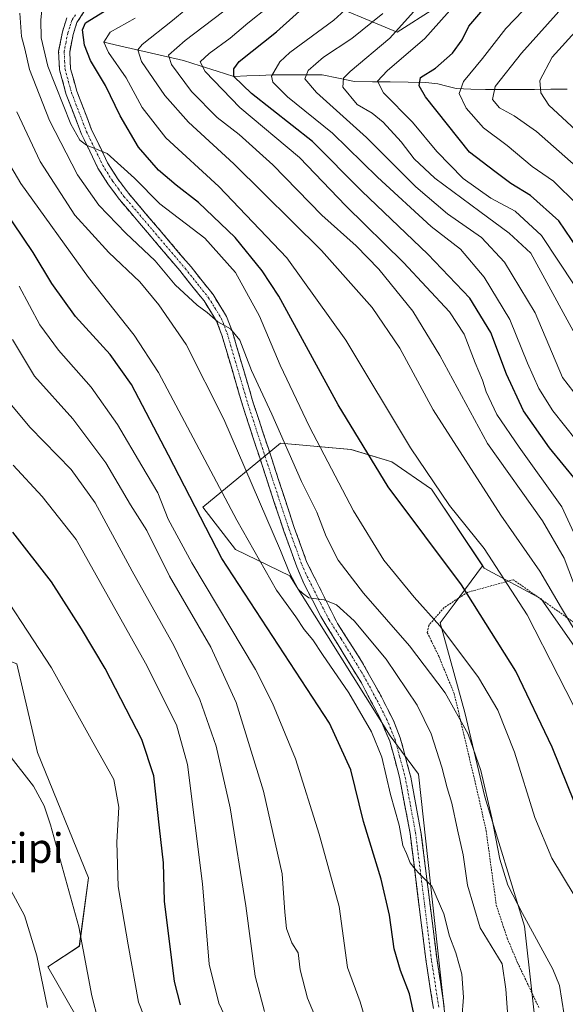
# Model space of a CAD drawing. Units: metres. Extents: x 634500 to 637407, y 4769085 to 4771454.
# Drawn here: x 635051 to 635199, y 4769590 to 4769856 of the extents above; entities that cross this region are included whole.
import ezdxf
from ezdxf.enums import TextEntityAlignment as Align

# ---------------------------------------------------------------- set-up
doc = ezdxf.new("R2010")
doc.units = ezdxf.units.M
doc.header["$MEASUREMENT"] = 0
for name, pattern in [('TRAZO_Y_PUNTO', [1, 0.5, -0.25, 0, -0.25]), ('TRAZOS', [0.75, 0.5, -0.25]), ('TRAZOSX2', [1.5, 1, -0.5])]:
    doc.linetypes.add(name, pattern=pattern)
for name, color, linetype, lineweight in [('Alambrada', 19, 'TRAZOS', 0), ('Arbolado forestal CxS', 92, 'Continuous', 0), ('Camino', 19, 'TRAZOSX2', 0), ('Camino Cxs', 19, 'Continuous', 0), ('Camino eje', 19, 'TRAZO_Y_PUNTO', 0), ('Corriente natural lineal', 142, 'Continuous', 13), ('Curva de nivel maestra', 36, 'Continuous', 30), ('Curva de nivel normal', 36, 'Continuous', 0), ('Pastizal CxS', 92, 'Continuous', 0), ('Texto cartográfico', 19, 'Continuous', 0)]:
    doc.layers.add(name, color=color, linetype=linetype, lineweight=lineweight)
doc.styles.add('Arial', font='txt', dxfattribs={"height": 0.2})

# ---------------------------------------------------------------- blocks, each defined once
blk = doc.blocks.new('*U150')
at = {"layer": 'Pastizal CxS', "color": 92, "linetype": 'Continuous', "lineweight": 0}
blk.add_polyline3d([(635173.5269, 4769865.5145, 951.5467), (635153.1709, 4769852.4443, 956.7409), (635109.1877, 4769870.8799, 987.7351)], dxfattribs=at)
blk = doc.blocks.new('*U151')
at = {"layer": 'Arbolado forestal CxS', "color": 92, "linetype": 'Continuous', "lineweight": 0}
for points in [[(635488.7113, 4769604.8619, 904.1399), (635408.4729, 4769607.3217, 927.6669), (635388.4197, 4769602.9625, 938.3738), (635360.0817, 4769600.4975, 952.1821), (635341.5995, 4769594.3341, 961.9855), (635291.7383, 4769615.0043, 980.3626), (635275.7513, 4769630.1239, 979.0434), (635265.9265, 4769649.3583, 974.3365), (635259.7605, 4769658.5967, 974.3735), (635245.4687, 4769664.8963, 978.8465), (635208.6995, 4769675.8277, 990.5725), (635192.0075, 4769699.7105, 991.8615), (635176.6345, 4769707.9711, 996.8661), (635176.2415, 4769708.5613, 996.8379), (635162.4367, 4769729.3007, 995.7188), (635151.7317, 4769736.6463, 997.4771), (635140.7647, 4769739.9287, 1001.235), (635121.7777, 4769741.6303, 1010.0933), (635100.8313, 4769724.3709, 1023.4728), (635109.6271, 4769712.9817, 1022.0052), (635124.2411, 4769705.8771, 1015.8689), (635151.3481, 4769662.7257, 1018.3688), (635158.9519, 4769652.4273, 1017.9118), (635173.6817, 4769517.7025, 1017.3554)], [(635074.3307, 4769573.9185, 1061.866), (635059.0659, 4769600.5195, 1063.4699), (635067.5631, 4769606.0151, 1059.8786), (635070.0283, 4769624.5083, 1057.1735), (635056.2955, 4769658.2491, 1058.6213), (635050.6987, 4769682.1405, 1057.1998)], [(635109.1877, 4769870.8799, 987.7351), (635153.1709, 4769852.4443, 956.7409), (635173.5269, 4769865.5145, 951.5467)]]:
    blk.add_polyline3d(points, dxfattribs=at)
blk = doc.blocks.new('*U174')
at = {"layer": 'Curva de nivel normal', "color": 36, "linetype": 'Continuous', "lineweight": 0}
blk.add_polyline3d([(635208.65, 4769678.66, 990), (635197.5, 4769697.16, 990), (635191.61, 4769707.12, 990), (635181.13, 4769722.29, 990), (635162.86, 4769750.64, 990), (635153.91, 4769767.28, 990), (635146.49, 4769778.21, 990), (635132.83, 4769793.61, 990), (635109.17, 4769816.96, 990), (635096.96, 4769828.17, 990), (635090.56, 4769835.44, 990), (635084.3, 4769844.59, 990), (635083.29, 4769847.74, 990), (635084.46, 4769849.16, 990), (635092.65, 4769855.59, 990), (635100.05, 4769861.79, 990)], dxfattribs=at)
blk = doc.blocks.new('*U182')
at = {"layer": 'Curva de nivel normal', "color": 36, "linetype": 'Continuous', "lineweight": 0}
blk.add_polyline3d([(635201.38, 4769826.04, 935), (635194.11, 4769832.79, 935), (635191.91, 4769836.16, 935), (635191.63, 4769839.46, 935), (635194.96, 4769845.72, 935), (635202.04, 4769853.56, 935)], dxfattribs=at)
blk = doc.blocks.new('*U188')
at = {"layer": 'Curva de nivel normal', "color": 36, "linetype": 'Continuous', "lineweight": 0}
blk.add_polyline3d([(635203.9, 4769766, 960), (635189.24, 4769792.89, 960), (635183.42, 4769798.29, 960), (635175.51, 4769804.09, 960), (635163.37, 4769813.08, 960), (635157.81, 4769818.34, 960), (635154.32, 4769822.94, 960), (635149.4, 4769828.25, 960), (635146.46, 4769830.6, 960), (635142.42, 4769833.01, 960), (635138.54, 4769837.62, 960), (635138.76, 4769840.06, 960), (635140.56, 4769841.84, 960), (635151.2, 4769850.82, 960), (635158.39, 4769858.84, 960)], dxfattribs=at)
blk = doc.blocks.new('*U191')
at = {"layer": 'Curva de nivel normal', "color": 36, "linetype": 'Continuous', "lineweight": 0}
blk.add_polyline3d([(635205.13, 4769708.17, 980), (635197.61, 4769724.5, 980), (635186.06, 4769740.55, 980), (635180.08, 4769749.42, 980), (635177.22, 4769755.5, 980), (635176.19, 4769758.63, 980), (635174.2, 4769763.3, 980), (635171.28, 4769771.08, 980), (635167.3, 4769777.07, 980), (635154.91, 4769790.41, 980), (635139.35, 4769805.62, 980), (635126.92, 4769818.68, 980), (635110.83, 4769832.14, 980), (635101.44, 4769841.89, 980), (635100.13, 4769844.5, 980), (635102.54, 4769846.75, 980), (635108.16, 4769850.88, 980), (635112.98, 4769854.92, 980), (635118.65, 4769859.36, 980)], dxfattribs=at)
blk = doc.blocks.new('*U194')
at = {"layer": 'Curva de nivel normal', "color": 36, "linetype": 'Continuous', "lineweight": 0}
blk.add_polyline3d([(635200.94, 4769619.8, 1005), (635194.89, 4769629.76, 1005), (635190.32, 4769640.74, 1005), (635184.78, 4769658.33, 1005), (635180.34, 4769669.67, 1005), (635175.11, 4769678.51, 1005), (635164.69, 4769692.45, 1005), (635157.8, 4769700.12, 1005), (635149.61, 4769710.1, 1005), (635141.46, 4769723.43, 1005), (635129.6, 4769746.11, 1005), (635121.68, 4769762.71, 1005), (635116.13, 4769775.94, 1005), (635109.65, 4769787.64, 1005), (635101.41, 4769796.89, 1005), (635089.22, 4769806.19, 1005), (635082.39, 4769813.14, 1005), (635075.06, 4769819.75, 1005), (635069.52, 4769822, 1005), (635067.74, 4769823.31, 1005), (635065.24, 4769827.71, 1005), (635059.05, 4769843.34, 1005), (635057.25, 4769850.92, 1005), (635057.22, 4769855.73, 1005), (635057.45, 4769858.46, 1005)], dxfattribs=at)
blk = doc.blocks.new('*U195')
at = {"layer": 'Curva de nivel normal', "color": 36, "linetype": 'Continuous', "lineweight": 0}
blk.add_polyline3d([(635201.09, 4769784.12, 955), (635192.08, 4769797.64, 955), (635185.01, 4769804.17, 955), (635178.42, 4769807.76, 955), (635170.98, 4769812.99, 955), (635163.88, 4769820.27, 955), (635157.35, 4769828.19, 955), (635149.48, 4769836.12, 955), (635147.88, 4769839.27, 955), (635150.5, 4769842.01, 955), (635160.65, 4769850.77, 955), (635172.65, 4769864.35, 955)], dxfattribs=at)
blk = doc.blocks.new('*U203')
at = {"layer": 'Curva de nivel normal', "color": 36, "linetype": 'Continuous', "lineweight": 0}
blk.add_polyline3d([(635201.41, 4769816.22, 940), (635190.78, 4769825.73, 940), (635184.72, 4769829.92, 940), (635180.76, 4769832.06, 940), (635178.88, 4769834.36, 940), (635179.64, 4769837.86, 940), (635186.66, 4769846.77, 940), (635200.7, 4769862.54, 940)], dxfattribs=at)
blk = doc.blocks.new('*U213')
at = {"layer": 'Curva de nivel normal', "color": 36, "linetype": 'Continuous', "lineweight": 0}
blk.add_polyline3d([(635265.54, 4769589.48, 995), (635264.35, 4769594.36, 995), (635261.54, 4769599.22, 995), (635257.63, 4769603.76, 995), (635251.64, 4769608.22, 995), (635242.85, 4769613.43, 995), (635230.17, 4769622.75, 995), (635220.65, 4769632.13, 995), (635214.43, 4769642.23, 995), (635204.98, 4769662.65, 995), (635188.19, 4769695.42, 995), (635176.67, 4769713.26, 995), (635167.3, 4769724.83, 995), (635156.76, 4769740.38, 995), (635139.36, 4769769.46, 995), (635123.5, 4769791.62, 995), (635105.11, 4769810.89, 995), (635090.91, 4769823.96, 995), (635084.51, 4769832.15, 995), (635080.16, 4769840.12, 995), (635075.4, 4769847.03, 995), (635074.13, 4769849.8, 995), (635075.83, 4769852.51, 995), (635082.64, 4769856.27, 995)], dxfattribs=at)
blk = doc.blocks.new('*U215')
at = {"layer": 'Curva de nivel normal', "color": 36, "linetype": 'Continuous', "lineweight": 0}
blk.add_polyline3d([(635201.42, 4769742.47, 970), (635195.18, 4769750.39, 970), (635191.33, 4769756.36, 970), (635188.31, 4769763.2, 970), (635183.56, 4769775.04, 970), (635176.63, 4769786.42, 970), (635170.28, 4769793.93, 970), (635162.36, 4769800.11, 970), (635147.9, 4769813.39, 970), (635135.82, 4769825.26, 970), (635123.68, 4769835.04, 970), (635119.69, 4769839.01, 970), (635119.34, 4769840.62, 970), (635121.59, 4769844.5, 970), (635124.29, 4769846.96, 970), (635136.16, 4769855.69, 970), (635145.05, 4769863.88, 970)], dxfattribs=at)
blk = doc.blocks.new('*U221')
at = {"layer": 'Curva de nivel normal', "color": 36, "linetype": 'Continuous', "lineweight": 0}
blk.add_polyline3d([(635201.69, 4769806.02, 945), (635195.3, 4769812.28, 945), (635189.6, 4769816.26, 945), (635182.86, 4769821.93, 945), (635176.44, 4769826.65, 945), (635171.81, 4769831.96, 945), (635169.88, 4769835.96, 945), (635171.04, 4769839.14, 945), (635176.22, 4769845.38, 945), (635182.45, 4769853.48, 945), (635194.08, 4769865.62, 945)], dxfattribs=at)
blk = doc.blocks.new('*U222')
at = {"layer": 'Curva de nivel normal', "color": 36, "linetype": 'Continuous', "lineweight": 0}
blk.add_polyline3d([(635200.69, 4769703.98, 985), (635198.24, 4769710.65, 985), (635192.36, 4769720.69, 985), (635177.58, 4769741.57, 985), (635164.7, 4769765.32, 985), (635157.46, 4769777.29, 985), (635148.26, 4769788.61, 985), (635142.16, 4769794.85, 985), (635132.9, 4769803.16, 985), (635119.72, 4769816.7, 985), (635110.6, 4769824.91, 985), (635104.66, 4769829.48, 985), (635097.78, 4769836.47, 985), (635092.37, 4769843.72, 985), (635091.63, 4769846.29, 985), (635096.12, 4769850.19, 985), (635111.32, 4769861.92, 985)], dxfattribs=at)
blk = doc.blocks.new('*U224')
at = {"layer": 'Curva de nivel normal', "color": 36, "linetype": 'Continuous', "lineweight": 0}
blk.add_polyline3d([(635206.9, 4769747.52, 965), (635197.71, 4769759.37, 965), (635190.37, 4769776.77, 965), (635182.16, 4769790.45, 965), (635175.91, 4769797.14, 965), (635166.8, 4769803.45, 965), (635158.22, 4769810.75, 965), (635144.96, 4769824.1, 965), (635131.51, 4769836.2, 965), (635128.32, 4769839.85, 965), (635129.22, 4769842.15, 965), (635133.32, 4769845.72, 965), (635140.98, 4769850.75, 965), (635149.34, 4769857.53, 965)], dxfattribs=at)
blk = doc.blocks.new('*U231')
at = {"layer": 'Curva de nivel maestra', "color": 36, "linetype": 'Continuous', "lineweight": 30}
blk.add_polyline3d([(635203.04, 4769639.65, 1000), (635194.96, 4769659.7, 1000), (635185.22, 4769680.22, 1000), (635170.54, 4769703.5, 1000), (635150.79, 4769729.86, 1000), (635137.32, 4769751.97, 1000), (635121.28, 4769781.26, 1000), (635116.84, 4769788.14, 1000), (635109.52, 4769797.07, 1000), (635099.63, 4769806.58, 1000), (635093.63, 4769811.18, 1000), (635088.93, 4769815.24, 1000), (635083.5, 4769821.47, 1000), (635078.6, 4769829.88, 1000), (635074.58, 4769838.12, 1000), (635070.58, 4769844.86, 1000), (635068.99, 4769848.95, 1000), (635068.39, 4769853.11, 1000), (635069.25, 4769855, 1000), (635075.49, 4769858.84, 1000)], dxfattribs=at)
blk = doc.blocks.new('*U232')
at = {"layer": 'Curva de nivel maestra', "color": 36, "linetype": 'Continuous', "lineweight": 30}
blk.add_polyline3d([(635201.64, 4769731.41, 975), (635194.28, 4769740.37, 975), (635187.22, 4769750.4, 975), (635182.64, 4769760.31, 975), (635178.46, 4769771.52, 975), (635172.78, 4769780.76, 975), (635161.48, 4769792.63, 975), (635143.64, 4769809.63, 975), (635130.37, 4769823.02, 975), (635113.94, 4769835.92, 975), (635109.2, 4769840.5, 975), (635109.16, 4769842.57, 975), (635110.62, 4769844.52, 975), (635120.68, 4769852.57, 975), (635140.06, 4769870.1, 975)], dxfattribs=at)
blk = doc.blocks.new('*U236')
at = {"layer": 'Curva de nivel maestra', "color": 36, "linetype": 'Continuous', "lineweight": 30}
blk.add_polyline3d([(635205.31, 4769789.06, 950), (635196.79, 4769801.62, 950), (635189.16, 4769808.45, 950), (635183.86, 4769811.65, 950), (635179.49, 4769814.88, 950), (635172.7, 4769820.12, 950), (635160.88, 4769835.04, 950), (635159.15, 4769837.99, 950), (635159.5, 4769840.29, 950), (635163.53, 4769842.75, 950), (635168.14, 4769846.79, 950), (635170.76, 4769850.42, 950), (635172.54, 4769854.12, 950), (635176.28, 4769858.5, 950)], dxfattribs=at)

msp = doc.modelspace()

# ---------------------------------------------------------------- linework, layer by layer
at = {"layer": 'Alambrada', "color": 19, "linetype": 'TRAZOS', "lineweight": 0}
msp.add_polyline3d([(635299.44, 4769590.28, 981.51), (635294.44, 4769607.48, 981), (635287.2, 4769618.28, 980.59), (635281.33, 4769624.59, 978.67), (635273.25, 4769631.88, 978.02), (635263.14, 4769642.51, 976.7), (635256.88, 4769651.04, 976.82), (635247.5, 4769662.06, 978.75), (635230.02, 4769672.91, 982.6), (635206.89, 4769689.05, 987.76), (635184.51, 4769704.84, 994.15), (635172.14, 4769701.44, 999.86), (635165.8, 4769697.29, 1003.03), (635161.71, 4769692.54, 1005.73), (635161.33, 4769690.59, 1006.4), (635164.39, 4769684.26, 1007.48), (635168.57, 4769674.13, 1008.92), (635175.17, 4769646.18, 1010.79), (635177.17, 4769637.19, 1011.06), (635179.92, 4769617.11, 1011.69), (635182.85, 4769608.21, 1012.54), (635185.68, 4769601.5, 1012.86), (635191.48, 4769589.33, 1012.01)], dxfattribs=at)
at = {"layer": 'Arbolado forestal CxS', "color": 92, "linetype": 'Continuous', "lineweight": 0}
for points in [[(634864.17, 4769885.46, 1133.75), (634885.13, 4769881.17, 1119.16), (634890.06, 4769865.14, 1116.76), (634912.24, 4769855.27, 1101.9), (634919.71, 4769811.91, 1101.14), (634935.73, 4769779.86, 1096.19), (634946.42, 4769761.64, 1092.46), (634957.53, 4769755.19, 1086.41), (634963.25, 4769742.11, 1084.71), (634973.92, 4769718.21, 1082.89), (634993.64, 4769699.72, 1077.06), (635009.66, 4769703.42, 1068.84), (635017.88, 4769703.44, 1065.45), (635029.97, 4769690.04, 1062.74), (635050.7, 4769682.14, 1057.2), (635056.3, 4769658.25, 1058.62), (635070.03, 4769624.51, 1057.17), (635067.56, 4769606.02, 1059.88), (635059.07, 4769600.52, 1063.47), (635074.33, 4769573.92, 1061.87)], [(635109.19, 4769870.88, 987.74), (635153.17, 4769852.44, 956.74), (635173.53, 4769865.51, 951.55)], [(635173.68, 4769517.7, 1017.36), (635158.95, 4769652.43, 1017.91), (635151.35, 4769662.73, 1018.37), (635124.24, 4769705.88, 1015.87), (635109.63, 4769712.98, 1022.01), (635100.83, 4769724.37, 1023.47), (635121.78, 4769741.63, 1010.09), (635140.76, 4769739.93, 1001.23), (635151.73, 4769736.65, 997.48), (635162.44, 4769729.3, 995.72), (635176.24, 4769708.56, 996.84)], [(635176.24, 4769708.56, 996.84), (635176.63, 4769707.97, 996.87), (635192.01, 4769699.71, 991.86), (635208.7, 4769675.83, 990.57), (635245.47, 4769664.9, 978.85), (635259.76, 4769658.6, 974.37), (635265.93, 4769649.36, 974.34), (635275.75, 4769630.12, 979.04), (635291.74, 4769615, 980.36), (635341.6, 4769594.33, 961.99)]]:
    msp.add_polyline3d(points, dxfattribs=at)
at = {"layer": 'Camino', "color": 19, "linetype": 'TRAZOSX2', "lineweight": 0}
for points in [[(635068.77, 4769857.94), (635066.91, 4769855.04), (635065.87, 4769851.84), (635064.97, 4769847.12), (635065.21, 4769842.61), (635066.87, 4769836.57), (635070.88, 4769826.16), (635075.19, 4769817.27), (635077.83, 4769813.04), (635080.8, 4769809.05), (635097.67, 4769789.17), (635103.59, 4769781.71), (635107.23, 4769775.85), (635108.8, 4769771.69), (635114.44, 4769752.54), (635125.48, 4769718.9), (635128.87, 4769709.53), (635137.13, 4769693.05), (635143.63, 4769682.88), (635148.97, 4769673.28), (635152.2, 4769666.86), (635154.04, 4769662.21), (635156.88, 4769651.58), (635159.62, 4769636.85), (635163.94, 4769602.28), (635165.89, 4769589.73)], [(635162.96, 4769589.29), (635161.01, 4769601.86), (635156.69, 4769636.4), (635153.83, 4769651.64), (635151.22, 4769661.28), (635148.62, 4769667.45), (635143.55, 4769677.03), (635132.62, 4769694.94), (635128.09, 4769703.79), (635126.14, 4769708.36), (635122.68, 4769717.94), (635119.35, 4769727.93), (635111.61, 4769751.66), (635105.99, 4769770.75), (635104.56, 4769774.53), (635101.17, 4769780), (635094.62, 4769788.2), (635078.35, 4769807.37), (635075.22, 4769811.61), (635072.59, 4769815.83), (635068.16, 4769824.97), (635064.05, 4769835.64), (635062.22, 4769842.36), (635061.99, 4769847.32), (635063, 4769852.58), (635064.21, 4769856.32)]]:
    msp.add_lwpolyline(points, dxfattribs=at)
at = {"layer": 'Camino Cxs', "color": 19, "linetype": 'Continuous', "lineweight": 0}
for points in [[(635068.77, 4769857.94, 1001.2), (635066.91, 4769855.04, 1001.11), (635065.87, 4769851.84, 1001.47), (635064.97, 4769847.12, 1002.12), (635065.21, 4769842.61, 1002.82), (635066.04, 4769839.59, 1003.27), (635066.87, 4769836.57, 1003.58), (635068.21, 4769833.1, 1003.88), (635069.54, 4769829.63, 1004.15), (635070.88, 4769826.16, 1004.46), (635073.04, 4769821.72, 1004.5), (635075.19, 4769817.27, 1005.2), (635077.83, 4769813.04, 1005.62), (635080.8, 4769809.05, 1006.09), (635083.61, 4769805.74, 1006.18), (635086.42, 4769802.42, 1006.83), (635089.24, 4769799.11, 1007.21), (635092.05, 4769795.8, 1007.61), (635094.86, 4769792.48, 1008.14), (635097.67, 4769789.17, 1008.52), (635100.63, 4769785.44, 1008.97), (635103.59, 4769781.71, 1009.29), (635105.41, 4769778.78, 1009.5), (635107.23, 4769775.85, 1009.46), (635108.8, 4769771.69, 1009.45), (635110.21, 4769766.9, 1009.84), (635111.62, 4769762.12, 1010.34), (635113.03, 4769757.33, 1010.1), (635114.44, 4769752.54, 1010.66), (635115.82, 4769748.34, 1011.05), (635117.2, 4769744.13, 1011.08), (635118.58, 4769739.93, 1011.3), (635119.96, 4769735.72, 1011.67), (635121.34, 4769731.52, 1012), (635122.72, 4769727.31, 1012.09), (635124.1, 4769723.11, 1012.42), (635125.48, 4769718.9, 1012.86), (635127.18, 4769714.22, 1013.19), (635128.87, 4769709.53, 1013.7), (635130.94, 4769705.41, 1014.28), (635133, 4769701.29, 1014.47), (635135.07, 4769697.17, 1015.07), (635137.13, 4769693.05, 1015.5), (635139.3, 4769689.66, 1015.77), (635141.46, 4769686.27, 1016.23), (635143.63, 4769682.88, 1016.48), (635145.41, 4769679.68, 1016.84), (635147.19, 4769676.48, 1017.11), (635148.97, 4769673.28, 1017.44), (635150.59, 4769670.07, 1017.67), (635152.2, 4769666.86, 1017.79), (635153.12, 4769664.54, 1017.88), (635154.04, 4769662.21, 1018), (635154.99, 4769658.67, 1018.21), (635155.93, 4769655.12, 1018.44), (635156.88, 4769651.58, 1018.53), (635157.79, 4769646.67, 1018.61), (635158.71, 4769641.76, 1018.84), (635159.62, 4769636.85, 1019.18), (635160.24, 4769631.91, 1019.57), (635160.85, 4769626.97, 1019.86), (635161.47, 4769622.03, 1020.04), (635162.09, 4769617.1, 1020.08), (635162.71, 4769612.16, 1020.28), (635163.32, 4769607.22, 1020.51), (635163.94, 4769602.28, 1020.96), (635164.59, 4769598.1, 1021.18), (635165.24, 4769593.91, 1021.16), (635165.89, 4769589.73, 1021.2)], [(635162.96, 4769589.29, 1021.8), (635162.31, 4769593.48, 1021.22), (635161.66, 4769597.67, 1021.2), (635161.01, 4769601.86, 1021.28), (635160.39, 4769606.79, 1021.05), (635159.78, 4769611.73, 1020.65), (635159.16, 4769616.66, 1020.33), (635158.54, 4769621.6, 1020.09), (635157.92, 4769626.53, 1019.98), (635157.31, 4769631.47, 1019.74), (635156.69, 4769636.4, 1019.47), (635155.98, 4769640.21, 1019.42), (635155.26, 4769644.02, 1019.21), (635154.55, 4769647.83, 1018.89), (635153.83, 4769651.64, 1018.7), (635152.53, 4769656.46, 1018.35), (635151.22, 4769661.28, 1018.17), (635149.92, 4769664.37, 1018.19), (635148.62, 4769667.45, 1017.86), (635146.93, 4769670.64, 1017.51), (635145.24, 4769673.84, 1017.52), (635143.55, 4769677.03, 1017.13), (635141.36, 4769680.61, 1016.62), (635139.18, 4769684.19, 1016.37), (635136.99, 4769687.78, 1016.01), (635134.81, 4769691.36, 1016.02), (635132.62, 4769694.94, 1015.34), (635130.36, 4769699.37, 1015.16), (635128.09, 4769703.79, 1014.45), (635126.14, 4769708.36, 1014.19), (635124.99, 4769711.55, 1014.24), (635123.83, 4769714.75, 1013.88), (635122.68, 4769717.94, 1013.09), (635121.57, 4769721.27, 1012.76), (635120.46, 4769724.6, 1013.04), (635119.35, 4769727.93, 1012.51), (635117.8, 4769732.68, 1012.01), (635116.25, 4769737.42, 1011.85), (635114.71, 4769742.17, 1011.67), (635113.16, 4769746.91, 1011.29), (635111.61, 4769751.66, 1011.04), (635110.21, 4769756.43, 1010.97), (635108.8, 4769761.21, 1010.52), (635107.4, 4769765.98, 1010.19), (635105.99, 4769770.75, 1010.21), (635104.56, 4769774.53, 1010.04), (635102.87, 4769777.27, 1009.79), (635101.17, 4769780, 1009.53), (635098.99, 4769782.73, 1009.2), (635096.8, 4769785.47, 1008.78), (635094.62, 4769788.2, 1008.77), (635091.91, 4769791.4, 1008.33), (635089.2, 4769794.59, 1007.92), (635086.49, 4769797.79, 1007.42), (635083.77, 4769800.98, 1007.38), (635081.06, 4769804.18, 1006.69), (635078.35, 4769807.37, 1006.46), (635076.79, 4769809.49, 1006.13), (635075.22, 4769811.61, 1006.19), (635072.59, 4769815.83, 1005.62), (635071.11, 4769818.88, 1005.33), (635069.64, 4769821.92, 1005.13), (635068.16, 4769824.97, 1004.61), (635066.79, 4769828.53, 1004.37), (635065.42, 4769832.08, 1004.45), (635064.05, 4769835.64, 1004.13), (635063.14, 4769839, 1003.56), (635062.22, 4769842.36, 1003.13), (635061.99, 4769847.32, 1002.64), (635062.5, 4769849.95, 1002.33), (635063, 4769852.58, 1002.04), (635064.21, 4769856.32, 1001.92)]]:
    msp.add_polyline3d(points, dxfattribs=at)
at = {"layer": 'Camino eje', "color": 19, "linetype": 'TRAZO_Y_PUNTO', "lineweight": 0}
msp.add_lwpolyline([(635066.49, 4769857.13), (635065.56, 4769855.68), (635064.96, 4769853.81), (635064.44, 4769852.21), (635063.99, 4769849.85), (635063.48, 4769847.22), (635063.6, 4769844.74), (635063.72, 4769842.49), (635064.63, 4769839.13), (635065.46, 4769836.11), (635069.52, 4769825.57), (635073.89, 4769816.55), (635076.53, 4769812.33), (635078.09, 4769810.21), (635079.58, 4769808.21), (635096.15, 4769788.69), (635099.42, 4769784.59), (635102.38, 4769780.86), (635104.08, 4769778.12), (635105.9, 4769775.19), (635107.4, 4769771.22), (635113.03, 4769752.1), (635116.9, 4769740.24), (635122.42, 4769723.42), (635124.08, 4769718.42), (635125.78, 4769713.74), (635127.51, 4769708.95), (635128.48, 4769706.66), (635132.61, 4769698.42), (635134.88, 4769694), (635138.13, 4769688.91), (635143.59, 4769679.96), (635146.26, 4769675.16), (635148.8, 4769670.37), (635150.41, 4769667.16), (635151.71, 4769664.07), (635152.63, 4769661.75), (635153.94, 4769656.93), (635155.36, 4769651.61), (635156.79, 4769643.99), (635158.16, 4769636.63), (635162.48, 4769602.07), (635164.43, 4769589.51)], dxfattribs=at)
at = {"layer": 'Corriente natural lineal', "color": 142, "linetype": 'Continuous', "lineweight": 13}
msp.add_polyline3d([(635074.13, 4769849.8, 995.22), (635078.42, 4769848.8, 992.57), (635082.72, 4769847.79, 990.28), (635087.01, 4769846.79, 988.33), (635091.31, 4769845.79, 987.08), (635095.6, 4769844.79, 983.99), (635100.14, 4769843.36, 979.74), (635104.67, 4769841.93, 977.41), (635109.2, 4769840.5, 974.83), (635112.65, 4769840.67, 972.61), (635116.11, 4769840.83, 971.14), (635119.56, 4769841, 969.43), (635124.03, 4769840.97, 967.25), (635128.5, 4769840.95, 965.03), (635132.97, 4769840.93, 962.71), (635137.36, 4769840.05, 960.4), (635141.74, 4769839.18, 958.61), (635146.55, 4769839.11, 955.27), (635151.35, 4769839.04, 952.87), (635156.16, 4769838.98, 950.63), (635160.96, 4769838.91, 948.5), (635164.14, 4769838.53, 947.13), (635166.62, 4769837.89, 946.32), (635169.11, 4769837.26, 945.33), (635173.05, 4769837.12, 943.3), (635176.99, 4769836.97, 940.81), (635181.39, 4769837, 938.32), (635185.78, 4769837.02, 937.11), (635190.18, 4769837.04, 934.67), (635194.58, 4769837.07, 932.34), (635198.98, 4769837.09, 930.37)], dxfattribs=at)
at = {"layer": 'Curva de nivel maestra', "color": 36, "linetype": 'Continuous', "lineweight": 30}
for points in [[(635158.5, 4769584.16, 1025), (635156.54, 4769593.2, 1025), (635154.06, 4769599.46, 1025), (635152.35, 4769605.29, 1025), (635151.12, 4769614.37, 1025), (635148.85, 4769624.08, 1025), (635144.09, 4769639.69, 1025), (635140.72, 4769653.58, 1025), (635134.99, 4769666.18, 1025), (635106, 4769710.57, 1025), (635091.58, 4769738.46, 1025), (635081.58, 4769757.51, 1025), (635075.84, 4769765.59, 1025), (635066.52, 4769775.79, 1025), (635060.19, 4769784.68, 1025), (635055.14, 4769793.08, 1025), (635044.26, 4769809.04, 1025)], [(635094.81, 4769590.21, 1050), (635093.19, 4769596.52, 1050), (635090.49, 4769618.16, 1050), (635090.26, 4769628.53, 1050), (635089.2, 4769637.99, 1050), (635087.68, 4769651.94, 1050), (635084.38, 4769661.81, 1050), (635074.55, 4769680.94, 1050), (635068.14, 4769691.64, 1050), (635060.03, 4769704.31, 1050), (635049.65, 4769717.65, 1050)]]:
    msp.add_polyline3d(points, dxfattribs=at)
at = {"layer": 'Curva de nivel normal', "color": 36, "linetype": 'Continuous', "lineweight": 0}
for points in [[(635198.24, 4769587.51, 1010), (635196.91, 4769595.42, 1010), (635195.17, 4769599.82, 1010), (635186.93, 4769614.88, 1010), (635183.04, 4769622.5, 1010), (635180.91, 4769629.47, 1010), (635178.75, 4769640.69, 1010), (635175.71, 4769653.37, 1010), (635172.34, 4769663.18, 1010), (635166.17, 4769674.36, 1010), (635156.52, 4769687.02, 1010), (635144.14, 4769701.18, 1010), (635137.28, 4769710.1, 1010), (635134.03, 4769716.51, 1010), (635131.58, 4769723.03, 1010), (635127.46, 4769731.37, 1010), (635119.46, 4769749.46, 1010), (635113.93, 4769761.23, 1010), (635110.8, 4769769.42, 1010), (635108.32, 4769772.53, 1010), (635104.84, 4769774.34, 1010), (635101.98, 4769776.9, 1010), (635099.27, 4769778.91, 1010), (635093.39, 4769784.36, 1010), (635088.02, 4769790.82, 1010), (635080.06, 4769798.3, 1010), (635072.86, 4769805.81, 1010), (635067.08, 4769814.01, 1010), (635059.56, 4769828.62, 1010), (635054.1, 4769842.37, 1010), (635052.89, 4769847.96, 1010), (635052.02, 4769851.29, 1010), (635051.5, 4769857.6, 1010)], [(635183.2, 4769584.53, 1015), (635182.49, 4769594.42, 1015), (635181.53, 4769601.27, 1015), (635175.57, 4769611.02, 1015), (635172.11, 4769622.5, 1015), (635170.98, 4769630.65, 1015), (635169.45, 4769637.46, 1015), (635167.95, 4769644.63, 1015), (635166.66, 4769648.7, 1015), (635165.23, 4769654.32, 1015), (635162.37, 4769663.34, 1015), (635158.63, 4769671.04, 1015), (635150.27, 4769683.4, 1015), (635141.59, 4769693.79, 1015), (635136.88, 4769698.05, 1015), (635133.55, 4769699.45, 1015), (635129.39, 4769699.97, 1015), (635127.68, 4769701.24, 1015), (635126.5, 4769702.34, 1015), (635124.16, 4769706.71, 1015), (635121.74, 4769712.75, 1015), (635106.46, 4769748.1, 1015), (635096.33, 4769768.29, 1015), (635089.02, 4769778.99, 1015), (635083.88, 4769785.19, 1015), (635075.47, 4769793.04, 1015), (635066.37, 4769803.11, 1015), (635056.99, 4769817.56, 1015), (635050.69, 4769830.96, 1015)], [(635170.67, 4769586.56, 1020), (635171.1, 4769592.3, 1020), (635170.63, 4769598.52, 1020), (635168.99, 4769604.26, 1020), (635167.28, 4769608.71, 1020), (635165.82, 4769614.8, 1020), (635162.54, 4769622.19, 1020), (635158.98, 4769625.79, 1020), (635157.66, 4769627.28, 1020), (635156.69, 4769628.49, 1020), (635155.74, 4769631.04, 1020), (635154.72, 4769633.18, 1020), (635153.72, 4769638.65, 1020), (635151.4, 4769646.98, 1020), (635149.09, 4769657.04, 1020), (635146.29, 4769663.88, 1020), (635140.16, 4769674.31, 1020), (635133.05, 4769684.66, 1020), (635130.48, 4769688.62, 1020), (635128.13, 4769691.46, 1020), (635125.88, 4769694.87, 1020), (635120.73, 4769702.06, 1020), (635110.01, 4769720.86, 1020), (635088.93, 4769760.68, 1020), (635082.32, 4769770.75, 1020), (635070, 4769786.37, 1020), (635051.84, 4769811.66, 1020), (635047.91, 4769818.22, 1020)], [(635145.57, 4769583.04, 1030), (635143.19, 4769591.06, 1030), (635139.79, 4769600.3, 1030), (635137.54, 4769616.73, 1030), (635132.14, 4769636.29, 1030), (635125.84, 4769656.52, 1030), (635119.65, 4769671.61, 1030), (635115.03, 4769680.61, 1030), (635097.87, 4769709.44, 1030), (635091.54, 4769721.2, 1030), (635088.69, 4769728.29, 1030), (635084.41, 4769735.53, 1030), (635077.88, 4769746.68, 1030), (635070.72, 4769756.74, 1030), (635061.91, 4769766.71, 1030), (635056.89, 4769773.57, 1030), (635051.33, 4769783.97, 1030)], [(635132.56, 4769583.66, 1035), (635129.04, 4769592.07, 1035), (635127.09, 4769599.7, 1035), (635126.53, 4769604.22, 1035), (635124.8, 4769606.96, 1035), (635123.41, 4769610.77, 1035), (635122.92, 4769615.19, 1035), (635122.23, 4769625.55, 1035), (635117.16, 4769647.82, 1035), (635109.8, 4769671.79, 1035), (635102.97, 4769686.62, 1035), (635091.82, 4769705.8, 1035), (635085.77, 4769718.09, 1035), (635081.37, 4769725.02, 1035), (635074.71, 4769736.36, 1035), (635065.84, 4769748.22, 1035), (635055.51, 4769759.74, 1035), (635049.57, 4769769.6, 1035)], [(635117.48, 4769588.47, 1040), (635114.97, 4769597.92, 1040), (635112.43, 4769616.89, 1040), (635108.19, 4769643.38, 1040), (635104.47, 4769659.98, 1040), (635100, 4769672.56, 1040), (635093.06, 4769687.11, 1040), (635081.78, 4769707.11, 1040), (635071.84, 4769725.54, 1040), (635065.36, 4769734.52, 1040), (635054.28, 4769745.87, 1040), (635047.94, 4769753.54, 1040)], [(635109.38, 4769581.69, 1045), (635105.13, 4769590.66, 1045), (635102.51, 4769601.17, 1045), (635100.78, 4769622.82, 1045), (635096.7, 4769654.99, 1045), (635093.71, 4769665.68, 1045), (635085.4, 4769682.38, 1045), (635066.73, 4769715.66, 1045), (635057.52, 4769727.24, 1045), (635049.74, 4769735.71, 1045)], [(635088.46, 4769578.42, 1055), (635083.47, 4769590.95, 1055), (635080.72, 4769606.45, 1055), (635078.04, 4769622.16, 1055), (635077.68, 4769634.08, 1055), (635078.23, 4769643.53, 1055), (635076.88, 4769651.01, 1055), (635070.77, 4769661.87, 1055), (635060.08, 4769681.07, 1055), (635042.1, 4769708.45, 1055)], [(635072.6, 4769585.99, 1060), (635070.95, 4769592.65, 1060), (635067.39, 4769611.28, 1060), (635059.81, 4769638.8, 1060), (635058.12, 4769643.89, 1060), (635055.22, 4769649.21, 1060), (635048.56, 4769657.74, 1060)], [(635059.01, 4769589.49, 1065), (635056.15, 4769603.4, 1065), (635052.83, 4769614.29, 1065), (635048.52, 4769622.14, 1065)]]:
    msp.add_polyline3d(points, dxfattribs=at)
at = {"layer": 'Pastizal CxS', "color": 92, "linetype": 'Continuous', "lineweight": 0}
for points in [[(634864.17, 4769885.46, 1133.75), (634885.13, 4769881.17, 1119.16), (634890.06, 4769865.14, 1116.76), (634912.24, 4769855.27, 1101.9), (634919.71, 4769811.91, 1101.14), (634935.73, 4769779.86, 1096.19), (634946.42, 4769761.64, 1092.46), (634957.53, 4769755.19, 1086.41), (634963.25, 4769742.11, 1084.71), (634973.92, 4769718.21, 1082.89), (634993.64, 4769699.72, 1077.06), (635009.66, 4769703.42, 1068.84), (635017.88, 4769703.44, 1065.45), (635029.97, 4769690.04, 1062.74), (635050.7, 4769682.14, 1057.2), (635056.3, 4769658.25, 1058.62), (635070.03, 4769624.51, 1057.17), (635067.56, 4769606.02, 1059.88), (635059.07, 4769600.52, 1063.47), (635074.33, 4769573.92, 1061.87)], [(635109.19, 4769870.88, 987.74), (635153.17, 4769852.44, 956.74), (635173.53, 4769865.51, 951.55)], [(635173.68, 4769517.7, 1017.36), (635158.95, 4769652.43, 1017.91), (635151.35, 4769662.73, 1018.37), (635124.24, 4769705.88, 1015.87), (635109.63, 4769712.98, 1022.01), (635100.83, 4769724.37, 1023.47), (635121.78, 4769741.63, 1010.09), (635140.76, 4769739.93, 1001.23), (635151.73, 4769736.65, 997.48), (635162.44, 4769729.3, 995.72), (635176.24, 4769708.56, 996.84), (635168.55, 4769698.3, 1002.21), (635164.75, 4769693.23, 1005.05), (635171.45, 4769669.09, 1008.95), (635176.81, 4769646.29, 1009.53), (635187.54, 4769611.42, 1010.33), (635191.56, 4769575.21, 1011.42)], [(635173.68, 4769517.7, 1017.36), (635158.95, 4769652.43, 1017.91), (635151.35, 4769662.73, 1018.37), (635124.24, 4769705.88, 1015.87), (635109.63, 4769712.98, 1022.01), (635100.83, 4769724.37, 1023.47), (635121.78, 4769741.63, 1010.09), (635140.76, 4769739.93, 1001.23), (635151.73, 4769736.65, 997.48), (635162.44, 4769729.3, 995.72), (635176.24, 4769708.56, 996.84)], [(635191.56, 4769575.21, 1011.42), (635187.54, 4769611.42, 1010.33), (635176.81, 4769646.29, 1009.53), (635171.45, 4769669.09, 1008.95), (635164.75, 4769693.23, 1005.05), (635168.55, 4769698.3, 1002.21), (635176.24, 4769708.56, 996.84), (635176.63, 4769707.97, 996.87), (635192.01, 4769699.71, 991.86), (635208.7, 4769675.83, 990.57), (635245.47, 4769664.9, 978.85), (635259.76, 4769658.6, 974.37), (635265.93, 4769649.36, 974.34), (635275.75, 4769630.12, 979.04), (635291.74, 4769615, 980.36), (635341.6, 4769594.33, 961.99), (635318.9, 4769577.89, 973.07)], [(635176.24, 4769708.56, 996.84), (635168.55, 4769698.3, 1002.21), (635164.75, 4769693.23, 1005.05), (635171.45, 4769669.09, 1008.95), (635176.81, 4769646.29, 1009.53), (635187.54, 4769611.42, 1010.33), (635191.56, 4769575.21, 1011.42), (635200.94, 4769541.68, 1005.52), (635199.6, 4769469.26, 1001.17), (635227.75, 4769481.33, 990.18), (635242.5, 4769504.13, 986.51), (635249.2, 4769517.54, 985.44), (635262.6, 4769532.29, 983.54), (635274.67, 4769547.04, 983.85), (635293.43, 4769556.43, 979.31), (635318.9, 4769577.89, 973.07), (635341.6, 4769594.33, 961.99)], [(635176.24, 4769708.56, 996.84), (635168.55, 4769698.3, 1002.21), (635164.75, 4769693.23, 1005.05), (635171.45, 4769669.09, 1008.95), (635176.81, 4769646.29, 1009.53), (635187.54, 4769611.42, 1010.33), (635191.56, 4769575.21, 1011.42), (635200.94, 4769541.68, 1005.52), (635199.6, 4769469.26, 1001.17), (635227.75, 4769481.33, 990.18), (635242.5, 4769504.13, 986.51), (635249.2, 4769517.54, 985.44), (635262.6, 4769532.29, 983.54), (635274.67, 4769547.04, 983.85), (635293.43, 4769556.43, 979.31), (635318.9, 4769577.89, 973.07), (635341.6, 4769594.33, 961.99)], [(635176.24, 4769708.56, 996.84), (635176.63, 4769707.97, 996.87), (635192.01, 4769699.71, 991.86), (635208.7, 4769675.83, 990.57), (635245.47, 4769664.9, 978.85), (635259.76, 4769658.6, 974.37), (635265.93, 4769649.36, 974.34), (635275.75, 4769630.12, 979.04), (635291.74, 4769615, 980.36), (635341.6, 4769594.33, 961.99)], [(635050.7, 4769682.14, 1057.2), (635056.3, 4769658.25, 1058.62), (635070.03, 4769624.51, 1057.17), (635067.56, 4769606.02, 1059.88), (635059.07, 4769600.52, 1063.47), (635074.33, 4769573.92, 1061.87)]]:
    msp.add_polyline3d(points, dxfattribs=at)

# ---------------------------------------------------------------- block references
at = {"layer": 'Arbolado forestal CxS', "color": 92, "linetype": 'Continuous', "lineweight": 0}
msp.add_blockref('*U151', (0, 0), dxfattribs=at)
at = {"layer": 'Curva de nivel maestra', "color": 36, "linetype": 'Continuous', "lineweight": 30}
for name in ['*U236', '*U232', '*U231']:
    msp.add_blockref(name, (0, 0), dxfattribs=at)
at = {"layer": 'Curva de nivel normal', "color": 36, "linetype": 'Continuous', "lineweight": 0}
for name in ['*U188', '*U195', '*U221', '*U203', '*U182', '*U213', '*U174', '*U222', '*U191', '*U215', '*U224', '*U194']:
    msp.add_blockref(name, (0, 0), dxfattribs=at)
at = {"layer": 'Pastizal CxS', "color": 92, "linetype": 'Continuous', "lineweight": 0}
msp.add_blockref('*U150', (0, 0), dxfattribs=at)

# ---------------------------------------------------------------- texts
at = {"layer": 'Texto cartográfico', "color": 19, "linetype": 'Continuous', "lineweight": 0, "style": 'Arial'}
msp.add_text('Sorottipi', height=8, dxfattribs=at).set_placement((635040.9, 4769632.5), align=Align.MIDDLE_CENTER)

doc.saveas('drawing.dxf')
